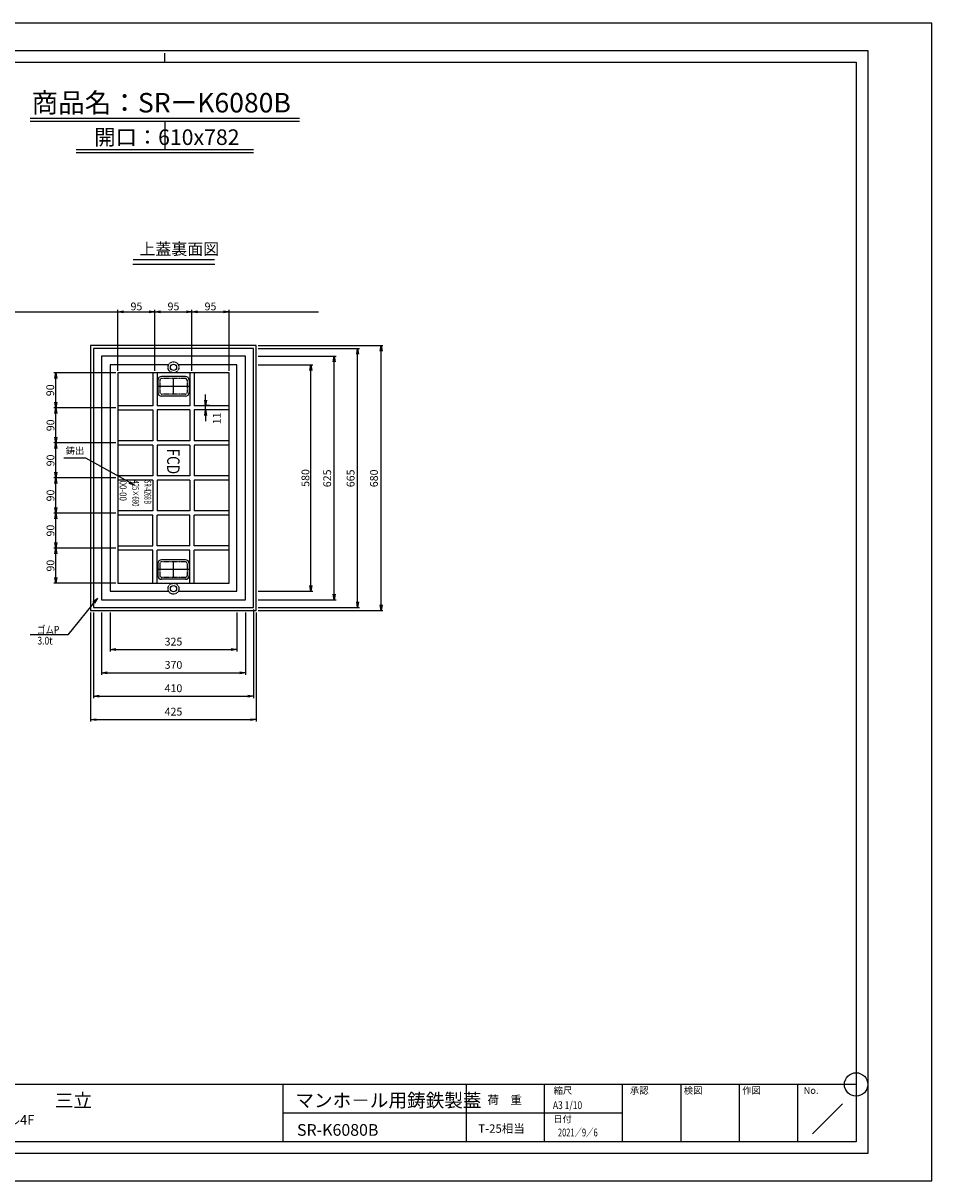
# Model space of a CAD drawing. Extents: x 84443 to 92927, y 31806 to 34779.
# Drawn here: x 90595 to 92927, y 31809 to 34779 of the extents above; entities that cross this region are included whole.
import ezdxf
from ezdxf.enums import TextEntityAlignment as Align

# ---------------------------------------------------------------- set-up
doc = ezdxf.new("R2010")
doc.units = 0
doc.header["$PDMODE"] = 34
doc.linetypes.add('HIDDEN', pattern=[0.375, 0.25, -0.125])
doc.layers.get('0').update_dxf_attribs({"linetype": 'CONTINUOUS'})
doc.layers.get('DEFPOINTS').update_dxf_attribs({"color": 8, "linetype": 'CONTINUOUS'})
for name, color, linetype in [('_0-0_0', 7, 'CONTINUOUS'), ('sunpou', 1, 'CONTINUOUS'), ('その他', 7, 'CONTINUOUS'), ('図面枠等', 7, 'CONTINUOUS'), ('模様', 3, 'CONTINUOUS'), ('蓋', 6, 'CONTINUOUS')]:
    doc.layers.add(name, color=color, linetype=linetype)
doc.styles.get("Standard").update_dxf_attribs({"font": 'ROMANS.SHX', "width": 0.8, "bigfont": 'extfont.shx'})
doc.dimstyles.new('1-1', dxfattribs={"dimscale": 5, "dimtxt": 3.5, "dimasz": 2.9, "dimexe": 1, "dimexo": 4, "dimgap": 1, "dimtad": 3, "dimdec": 1, "dimlfac": 0.2, "dimdsep": 46, "dimtxsty": 'STANDARD', "dimblk": 'OPEN', "dimcen": 0.09, "dimclrd": 1, "dimclre": 1, "dimclrt": 7, "dimadec": 0, "dimazin": 2, "dimtfac": 1, "dimtdec": 1, "dimtmove": 2, "dimatfit": 1, "dimldrblk": 'OPEN', "dimfxl": 1, "dimtolj": 1, "dimtzin": 0, "dimlwd": -1, "dimlwe": -1, "dimarcsym": 0})
doc.dimstyles.new('NS1-10', dxfattribs={"dimscale": 5, "dimtxt": 4, "dimasz": 2.9, "dimexe": 1, "dimexo": 1, "dimgap": 0.8, "dimtad": 3, "dimdec": 8, "dimdsep": 46, "dimtxsty": 'STANDARD', "dimblk": 'OPEN', "dimcen": 0.09, "dimclrd": 1, "dimclre": 1, "dimclrt": 7, "dimadec": 0, "dimazin": 2, "dimtfac": 1, "dimtdec": 8, "dimtix": 1, "dimtmove": 2, "dimatfit": 1, "dimldrblk": 'OPEN', "dimfxl": 1, "dimtolj": 1, "dimtzin": 0, "dimlwd": -1, "dimlwe": -1, "dimarcsym": 0})
doc.dimstyles.new('S1-10', dxfattribs={"dimscale": 10, "dimtxt": 3, "dimasz": 1.5, "dimexe": 1, "dimexo": 1, "dimgap": 1, "dimtad": 3, "dimdec": 1, "dimdsep": 46, "dimtxsty": 'STANDARD', "dimblk": 'OPEN', "dimcen": 0.09, "dimclrd": 1, "dimclre": 1, "dimclrt": 7, "dimadec": 0, "dimazin": 2, "dimtfac": 1, "dimtdec": 1, "dimtmove": 2, "dimatfit": 1, "dimldrblk": 'OPEN', "dimfxl": 1, "dimtolj": 1, "dimtzin": 0, "dimlwd": -1, "dimlwe": -1, "dimarcsym": 0})

# ---------------------------------------------------------------- blocks, each defined once
blk = doc.blocks.new('_OPEN')
at = {"color": 0, "linetype": 'ByBlock'}
for p, q in [((-1, 0.17), (0, 0)), ((0, 0), (-1, -0.17)), ((0, 0), (-1, 0))]:
    blk.add_line(p, q, dxfattribs=at)
blk = doc.blocks.new('*D128')
at = {"layer": 'DEFPOINTS', "color": 0, "lineweight": -2, "transparency": 16777216}
for p in [(91193.5, 33952.1), (91513.5, 33952.1), (91193.5, 33272.1)]:
    blk.add_point(p, dxfattribs=at)
at = {"layer": 'sunpou', "color": 1, "transparency": 16777216}
for p, q in [((91198.5, 33952.1), (91518.5, 33952.1)), ((91513.5, 33286.6), (91513.5, 33937.6)), ((91198.5, 33272.1), (91518.5, 33272.1))]:
    blk.add_line(p, q, dxfattribs=at)
at = {"layer": 'sunpou', "color": 1, "transparency": 16777216, "xscale": 14.5, "yscale": 14.5, "zscale": 14.5}
for p, rotation in [((91513.5, 33952.1), 90), ((91513.5, 33272.1), 270)]:
    blk.add_blockref('_OPEN', p, dxfattribs=dict(at, rotation=rotation))
at = {"layer": 'sunpou', "color": 7, "transparency": 16777216, "insert": (91495.4, 33611.1), "char_height": 20, "attachment_point": 5, "rotation": 90}
blk.add_mtext('\\A1;680', dxfattribs=at)
blk = doc.blocks.new('*D129')
at = {"layer": 'DEFPOINTS', "color": 0, "lineweight": -2, "transparency": 16777216}
for p in [(90768.5, 33272.1), (91193.5, 33272.1), (91193.5, 32992.1)]:
    blk.add_point(p, dxfattribs=at)
at = {"layer": 'sunpou', "color": 1, "transparency": 16777216}
for p, q in [((90768.5, 33267.1), (90768.5, 32987.1)), ((91193.5, 33267.1), (91193.5, 32987.1)), ((90783, 32992.1), (91179, 32992.1))]:
    blk.add_line(p, q, dxfattribs=at)
at = {"layer": 'sunpou', "color": 1, "transparency": 16777216, "xscale": 14.5, "yscale": 14.5, "zscale": 14.5, "rotation": 180}
blk.add_blockref('_OPEN', (90768.5, 32992.1), dxfattribs=at)
at = {"layer": 'sunpou', "color": 1, "transparency": 16777216, "xscale": 14.5, "yscale": 14.5, "zscale": 14.5}
blk.add_blockref('_OPEN', (91193.5, 32992.1), dxfattribs=at)
at = {"layer": 'sunpou', "color": 7, "transparency": 16777216, "insert": (90981, 33012.6), "char_height": 20, "attachment_point": 5}
blk.add_mtext('\\A1;425', dxfattribs=at)
blk = doc.blocks.new('*D130')
at = {"layer": 'DEFPOINTS', "color": 0, "linetype": 'Continuous', "lineweight": -2, "transparency": 16777216}
for p in [(90776, 33272.1), (91186, 33279.6), (91186, 33052.1)]:
    blk.add_point(p, dxfattribs=at)
at = {"layer": 'sunpou', "color": 1, "linetype": 'Continuous', "transparency": 16777216}
for p, q in [((90776, 33267.1), (90776, 33047.1)), ((91186, 33274.6), (91186, 33047.1)), ((90790.5, 33052.1), (91171.5, 33052.1))]:
    blk.add_line(p, q, dxfattribs=at)
at = {"layer": 'sunpou', "color": 1, "linetype": 'Continuous', "transparency": 16777216, "xscale": 14.5, "yscale": 14.5, "zscale": 14.5, "rotation": 180}
blk.add_blockref('_OPEN', (90776, 33052.1), dxfattribs=at)
at = {"layer": 'sunpou', "color": 1, "linetype": 'Continuous', "transparency": 16777216, "xscale": 14.5, "yscale": 14.5, "zscale": 14.5}
blk.add_blockref('_OPEN', (91186, 33052.1), dxfattribs=at)
at = {"layer": 'sunpou', "color": 7, "linetype": 'Continuous', "transparency": 16777216, "insert": (90981, 33072.6), "char_height": 20, "attachment_point": 5}
blk.add_mtext('\\A1;410', dxfattribs=at)
blk = doc.blocks.new('*D131')
at = {"layer": 'DEFPOINTS', "color": 0, "linetype": 'Continuous', "lineweight": -2, "transparency": 16777216}
for p in [(90818.5, 33272.1), (91143.5, 33272.1), (91143.5, 33172.1)]:
    blk.add_point(p, dxfattribs=at)
at = {"layer": 'sunpou', "color": 1, "linetype": 'Continuous', "transparency": 16777216}
for p, q in [((90818.5, 33267.1), (90818.5, 33167.1)), ((91143.5, 33267.1), (91143.5, 33167.1)), ((90833, 33172.1), (91129, 33172.1))]:
    blk.add_line(p, q, dxfattribs=at)
at = {"layer": 'sunpou', "color": 1, "linetype": 'Continuous', "transparency": 16777216, "xscale": 14.5, "yscale": 14.5, "zscale": 14.5, "rotation": 180}
blk.add_blockref('_OPEN', (90818.5, 33172.1), dxfattribs=at)
at = {"layer": 'sunpou', "color": 1, "linetype": 'Continuous', "transparency": 16777216, "xscale": 14.5, "yscale": 14.5, "zscale": 14.5}
blk.add_blockref('_OPEN', (91143.5, 33172.1), dxfattribs=at)
at = {"layer": 'sunpou', "color": 7, "linetype": 'Continuous', "transparency": 16777216, "insert": (90981, 33192.2), "char_height": 20, "attachment_point": 5}
blk.add_mtext('\\A1;325', dxfattribs=at)
blk = doc.blocks.new('*D132')
at = {"layer": 'DEFPOINTS', "color": 0, "linetype": 'Continuous', "lineweight": -2, "transparency": 16777216}
for p in [(91193.5, 33944.6), (91453.5, 33944.6), (91193.5, 33279.6)]:
    blk.add_point(p, dxfattribs=at)
at = {"layer": 'sunpou', "color": 1, "linetype": 'Continuous', "transparency": 16777216}
for p, q in [((91198.5, 33944.6), (91458.5, 33944.6)), ((91453.5, 33294.1), (91453.5, 33930.1)), ((91198.5, 33279.6), (91458.5, 33279.6))]:
    blk.add_line(p, q, dxfattribs=at)
at = {"layer": 'sunpou', "color": 1, "linetype": 'Continuous', "transparency": 16777216, "xscale": 14.5, "yscale": 14.5, "zscale": 14.5}
for p, rotation in [((91453.5, 33944.6), 90), ((91453.5, 33279.6), 270)]:
    blk.add_blockref('_OPEN', p, dxfattribs=dict(at, rotation=rotation))
at = {"layer": 'sunpou', "color": 7, "linetype": 'Continuous', "transparency": 16777216, "insert": (91435.4, 33611.1), "char_height": 20, "attachment_point": 5, "rotation": 90}
blk.add_mtext('\\A1;665', dxfattribs=at)
blk = doc.blocks.new('*D133')
at = {"layer": 'DEFPOINTS', "color": 0, "linetype": 'Continuous', "lineweight": -2, "transparency": 16777216}
for p in [(91193.5, 33924.6), (91393.5, 33924.6), (91193.5, 33299.6)]:
    blk.add_point(p, dxfattribs=at)
at = {"layer": 'sunpou', "color": 1, "linetype": 'Continuous', "transparency": 16777216}
for p, q in [((91198.5, 33924.6), (91398.5, 33924.6)), ((91393.5, 33314.1), (91393.5, 33910.1)), ((91198.5, 33299.6), (91398.5, 33299.6))]:
    blk.add_line(p, q, dxfattribs=at)
at = {"layer": 'sunpou', "color": 1, "linetype": 'Continuous', "transparency": 16777216, "xscale": 14.5, "yscale": 14.5, "zscale": 14.5}
for p, rotation in [((91393.5, 33924.6), 90), ((91393.5, 33299.6), 270)]:
    blk.add_blockref('_OPEN', p, dxfattribs=dict(at, rotation=rotation))
at = {"layer": 'sunpou', "color": 7, "linetype": 'Continuous', "transparency": 16777216, "insert": (91375.4, 33611.1), "char_height": 20, "attachment_point": 5, "rotation": 90}
blk.add_mtext('\\A1;625', dxfattribs=at)
blk = doc.blocks.new('*D134')
at = {"layer": 'DEFPOINTS', "color": 0, "linetype": 'Continuous', "lineweight": -2, "transparency": 16777216}
for p in [(90796, 33272.1), (91166, 33272.1), (91166, 33112.1)]:
    blk.add_point(p, dxfattribs=at)
at = {"layer": 'sunpou', "color": 1, "linetype": 'Continuous', "transparency": 16777216}
for p, q in [((90796, 33267.1), (90796, 33107.1)), ((91166, 33267.1), (91166, 33107.1)), ((90810.5, 33112.1), (91151.5, 33112.1))]:
    blk.add_line(p, q, dxfattribs=at)
at = {"layer": 'sunpou', "color": 1, "linetype": 'Continuous', "transparency": 16777216, "xscale": 14.5, "yscale": 14.5, "zscale": 14.5, "rotation": 180}
blk.add_blockref('_OPEN', (90796, 33112.1), dxfattribs=at)
at = {"layer": 'sunpou', "color": 1, "linetype": 'Continuous', "transparency": 16777216, "xscale": 14.5, "yscale": 14.5, "zscale": 14.5}
blk.add_blockref('_OPEN', (91166, 33112.1), dxfattribs=at)
at = {"layer": 'sunpou', "color": 7, "linetype": 'Continuous', "transparency": 16777216, "insert": (90981, 33132.6), "char_height": 20, "attachment_point": 5}
blk.add_mtext('\\A1;370', dxfattribs=at)
blk = doc.blocks.new('*D135')
at = {"layer": 'DEFPOINTS', "color": 0, "linetype": 'Continuous', "lineweight": -2, "transparency": 16777216}
for p in [(91193.5, 33902.1), (91333.5, 33902.1), (91193.5, 33322.1)]:
    blk.add_point(p, dxfattribs=at)
at = {"layer": 'sunpou', "color": 1, "linetype": 'Continuous', "transparency": 16777216}
for p, q in [((91198.5, 33902.1), (91338.5, 33902.1)), ((91333.5, 33336.6), (91333.5, 33887.6)), ((91198.5, 33322.1), (91338.5, 33322.1))]:
    blk.add_line(p, q, dxfattribs=at)
at = {"layer": 'sunpou', "color": 1, "linetype": 'Continuous', "transparency": 16777216, "xscale": 14.5, "yscale": 14.5, "zscale": 14.5}
for p, rotation in [((91333.5, 33902.1), 90), ((91333.5, 33322.1), 270)]:
    blk.add_blockref('_OPEN', p, dxfattribs=dict(at, rotation=rotation))
at = {"layer": 'sunpou', "color": 7, "linetype": 'Continuous', "transparency": 16777216, "insert": (91319.5, 33612.1), "char_height": 20, "attachment_point": 5, "rotation": 90}
blk.add_mtext('\\A1;580', dxfattribs=at)
blk = doc.blocks.new('*D136')
at = {"layer": 'DEFPOINTS', "color": 0, "linetype": 'Continuous', "lineweight": -2, "transparency": 16777216}
for p in [(90678.9, 33882.1), (90838.5, 33882.1), (90838.5, 33792.1)]:
    blk.add_point(p, dxfattribs=at)
at = {"layer": 'sunpou', "color": 1, "linetype": 'Continuous', "transparency": 16777216}
for p, q in [((90833.5, 33882.1), (90673.9, 33882.1)), ((90678.9, 33806.6), (90678.9, 33867.6)), ((90833.5, 33792.1), (90673.9, 33792.1))]:
    blk.add_line(p, q, dxfattribs=at)
at = {"layer": 'sunpou', "color": 1, "linetype": 'Continuous', "transparency": 16777216, "xscale": 14.5, "yscale": 14.5, "zscale": 14.5}
for p, rotation in [((90678.9, 33882.1), 90), ((90678.9, 33792.1), 270)]:
    blk.add_blockref('_OPEN', p, dxfattribs=dict(at, rotation=rotation))
at = {"layer": 'sunpou', "color": 7, "linetype": 'Continuous', "transparency": 16777216, "insert": (90664.9, 33837.1), "char_height": 20, "attachment_point": 5, "rotation": 90}
blk.add_mtext('\\A1;90', dxfattribs=at)
blk = doc.blocks.new('*D137')
at = {"layer": 'DEFPOINTS', "color": 0, "linetype": 'Continuous', "lineweight": -2, "transparency": 16777216}
for p in [(90679.5, 33432.1), (90838.5, 33432.1), (90838.5, 33342.1)]:
    blk.add_point(p, dxfattribs=at)
at = {"layer": 'sunpou', "color": 1, "linetype": 'Continuous', "transparency": 16777216}
for p, q in [((90833.5, 33432.1), (90674.5, 33432.1)), ((90679.5, 33356.6), (90679.5, 33417.6)), ((90833.5, 33342.1), (90674.5, 33342.1))]:
    blk.add_line(p, q, dxfattribs=at)
at = {"layer": 'sunpou', "color": 1, "linetype": 'Continuous', "transparency": 16777216, "xscale": 14.5, "yscale": 14.5, "zscale": 14.5}
for p, rotation in [((90679.5, 33432.1), 90), ((90679.5, 33342.1), 270)]:
    blk.add_blockref('_OPEN', p, dxfattribs=dict(at, rotation=rotation))
at = {"layer": 'sunpou', "color": 7, "linetype": 'Continuous', "transparency": 16777216, "insert": (90665.5, 33387.1), "char_height": 20, "attachment_point": 5, "rotation": 90}
blk.add_mtext('\\A1;90', dxfattribs=at)
blk = doc.blocks.new('*D138')
at = {"layer": 'DEFPOINTS', "color": 0, "linetype": 'Continuous', "lineweight": -2, "transparency": 16777216}
for p in [(90933.5, 34038.2), (90838.5, 33882.1), (90933.5, 33882.1)]:
    blk.add_point(p, dxfattribs=at)
at = {"layer": 'sunpou', "color": 1, "linetype": 'Continuous', "transparency": 16777216}
for p, q in [((90838.5, 33887.1), (90838.5, 34043.2)), ((90853, 34038.2), (90919, 34038.2)), ((90933.5, 33887.1), (90933.5, 34043.2))]:
    blk.add_line(p, q, dxfattribs=at)
at = {"layer": 'sunpou', "color": 1, "linetype": 'Continuous', "transparency": 16777216, "xscale": 14.5, "yscale": 14.5, "zscale": 14.5, "rotation": 180}
blk.add_blockref('_OPEN', (90838.5, 34038.2), dxfattribs=at)
at = {"layer": 'sunpou', "color": 1, "linetype": 'Continuous', "transparency": 16777216, "xscale": 14.5, "yscale": 14.5, "zscale": 14.5}
blk.add_blockref('_OPEN', (90933.5, 34038.2), dxfattribs=at)
at = {"layer": 'sunpou', "color": 7, "linetype": 'Continuous', "transparency": 16777216, "insert": (90886, 34052.2), "char_height": 20, "attachment_point": 5}
blk.add_mtext('\\A1;95', dxfattribs=at)
blk = doc.blocks.new('*D139')
at = {"layer": 'DEFPOINTS', "color": 0, "linetype": 'Continuous', "lineweight": -2, "transparency": 16777216}
for p in [(91028.5, 34038.2), (90933.5, 33882.1), (91028.5, 33882.1)]:
    blk.add_point(p, dxfattribs=at)
at = {"layer": 'sunpou', "color": 1, "linetype": 'Continuous', "transparency": 16777216}
for p, q in [((90933.5, 33887.1), (90933.5, 34043.2)), ((90948, 34038.2), (91014, 34038.2)), ((91028.5, 33887.1), (91028.5, 34043.2))]:
    blk.add_line(p, q, dxfattribs=at)
at = {"layer": 'sunpou', "color": 1, "linetype": 'Continuous', "transparency": 16777216, "xscale": 14.5, "yscale": 14.5, "zscale": 14.5, "rotation": 180}
blk.add_blockref('_OPEN', (90933.5, 34038.2), dxfattribs=at)
at = {"layer": 'sunpou', "color": 1, "linetype": 'Continuous', "transparency": 16777216, "xscale": 14.5, "yscale": 14.5, "zscale": 14.5}
blk.add_blockref('_OPEN', (91028.5, 34038.2), dxfattribs=at)
at = {"layer": 'sunpou', "color": 7, "linetype": 'Continuous', "transparency": 16777216, "insert": (90981, 34052.2), "char_height": 20, "attachment_point": 5}
blk.add_mtext('\\A1;95', dxfattribs=at)
blk = doc.blocks.new('*D140')
at = {"layer": 'DEFPOINTS', "color": 0, "linetype": 'Continuous', "lineweight": -2, "transparency": 16777216}
for p in [(91063.5, 33797.6), (91078.8, 33797.6), (91078.8, 33786.6)]:
    blk.add_point(p, dxfattribs=at)
at = {"layer": 'sunpou', "color": 1, "linetype": 'Continuous', "transparency": 16777216}
for p, q in [((91063.5, 33812.1), (91063.5, 33826.6)), ((91073.8, 33797.6), (91058.5, 33797.6)), ((91073.8, 33786.6), (91058.5, 33786.6)), ((91063.5, 33786.6), (91063.5, 33797.6)), ((91063.5, 33772.1), (91063.5, 33757.6))]:
    blk.add_line(p, q, dxfattribs=at)
at = {"layer": 'sunpou', "color": 1, "linetype": 'Continuous', "transparency": 16777216, "xscale": 14.5, "yscale": 14.5, "zscale": 14.5}
for p, rotation in [((91063.5, 33797.6), 270), ((91063.5, 33786.6), 90)]:
    blk.add_blockref('_OPEN', p, dxfattribs=dict(at, rotation=rotation))
at = {"layer": 'sunpou', "color": 7, "linetype": 'Continuous', "transparency": 16777216, "insert": (91092.1, 33764.8), "char_height": 20, "attachment_point": 5, "rotation": 90}
blk.add_mtext('\\A1;11', dxfattribs=at)
blk = doc.blocks.new('取っ手下')
at = {"layer": 'DEFPOINTS', "linetype": 'Continuous'}
for p, q in [((0, 40), (0, -40)), ((20, 0), (-20, 0))]:
    blk.add_line(p, q, dxfattribs=at)
at = {"layer": 'その他', "color": 2, "linetype": 'Continuous'}
for p, q in [((-25, 31), (-25, -31)), ((-16, 40), (16, 40)), ((25, 31), (25, -31)), ((-16, -40), (16, -40))]:
    blk.add_line(p, q, dxfattribs=at)
at = {"layer": 'その他', "color": 2, "linetype": 'HIDDEN', "ltscale": 3}
for p, q in [((-20, 31), (-20, -31)), ((-16, 35), (16, 35)), ((20, 31), (20, -31)), ((-16, -35), (16, -35))]:
    blk.add_line(p, q, dxfattribs=at)
at = {"layer": 'その他', "color": 2, "linetype": 'Continuous'}
for centre, radius, start, end in [((-16, 31), 9, 90, 180), ((-16, 31), 4, 90, 180), ((16, 31), 9, 0, 90), ((-16, -31), 9, 180, 270), ((16, -31), 9, 270, 0)]:
    blk.add_arc(centre, radius, start, end, dxfattribs=at)
at = {"layer": 'その他', "color": 2, "linetype": 'HIDDEN', "ltscale": 3}
for centre, start, end in [((16, 31), 0, 90), ((-16, -31), 180, 270), ((16, -31), 270, 0)]:
    blk.add_arc(centre, 4, start, end, dxfattribs=at)
blk = doc.blocks.new('4268D裏')
at = {"layer": '蓋'}
for p, q in [((154.5, 355), (154.5, 265.5)), ((165.5, 355), (165.5, 265.5)), ((244.5, 355), (244.5, 265.5)), ((255.5, 355), (255.5, 265.5)), ((334.5, 355), (334.5, 265.5)), ((345.5, 355), (345.5, 265.5)), ((424.5, 355), (424.5, 265.5)), ((435.5, 355), (435.5, 265.5)), ((514.5, 355), (514.5, 265.5)), ((525.5, 355), (525.5, 265.5)), ((70, 265.5), (154.5, 265.5)), ((70, 254.5), (154.5, 254.5)), ((154.5, 254.5), (154.5, 170.5)), ((165.5, 265.5), (244.5, 265.5)), ((165.5, 254.5), (244.5, 254.5)), ((165.5, 254.5), (165.5, 170.5)), ((244.5, 254.5), (244.5, 170.5)), ((255.5, 265.5), (334.5, 265.5)), ((255.5, 254.5), (334.5, 254.5)), ((255.5, 254.5), (255.5, 170.5)), ((334.5, 254.5), (334.5, 170.5)), ((345.5, 265.5), (424.5, 265.5)), ((345.5, 254.5), (345.5, 170.5)), ((345.5, 254.5), (424.5, 254.5)), ((424.5, 254.5), (424.5, 170.5)), ((514.5, 265.5), (435.5, 265.5)), ((435.5, 254.5), (435.5, 170.5)), ((514.5, 254.5), (435.5, 254.5)), ((514.5, 254.5), (514.5, 170.5)), ((610, 265.5), (525.5, 265.5)), ((610, 254.5), (525.5, 254.5)), ((525.5, 254.5), (525.5, 170.5)), ((70, 170.5), (154.5, 170.5)), ((70, 159.5), (154.5, 159.5)), ((154.5, 159.5), (154.5, 70)), ((165.5, 170.5), (244.5, 170.5)), ((165.5, 159.5), (244.5, 159.5)), ((165.5, 70), (165.5, 159.5)), ((244.5, 159.5), (244.5, 70)), ((255.5, 170.5), (334.5, 170.5)), ((255.5, 159.5), (334.5, 159.5)), ((255.5, 159.5), (255.5, 70)), ((334.5, 159.5), (334.5, 70)), ((345.5, 170.5), (424.5, 170.5)), ((345.5, 159.5), (345.5, 70)), ((345.5, 159.5), (424.5, 159.5)), ((424.5, 159.5), (424.5, 70)), ((514.5, 170.5), (435.5, 170.5)), ((435.5, 159.5), (435.5, 70)), ((514.5, 159.5), (435.5, 159.5)), ((514.5, 70), (514.5, 159.5)), ((610, 170.5), (525.5, 170.5)), ((610, 159.5), (525.5, 159.5)), ((525.5, 159.5), (525.5, 70))]:
    blk.add_line(p, q, dxfattribs=at)
for points in [[(0, 0), (680, 0), (680, 425), (0, 425)], [(7.5, 7.5), (672.5, 7.5), (672.5, 417.5), (7.5, 417.5)], [(27.5, 27.5), (652.5, 27.5), (652.5, 397.5), (27.5, 397.5)]]:
    blk.add_lwpolyline(points, close=True, dxfattribs=at)
for points in [[(630, 225.1), (630, 375), (50, 375), (50, 225.1)], [(610, 198.9), (610, 355), (70, 355), (70, 198.9)], [(50, 50), (630, 50), (630, 199.9)], [(50, 199.9), (50, 50)], [(70, 70), (610, 70), (610, 198.9)], [(70, 198.9), (70, 70)]]:
    blk.add_lwpolyline(points, dxfattribs=at)
at = {"layer": '蓋', "linetype": 'HIDDEN', "ltscale": 0.2}
for centre in [(56, 212.5), (624, 212.5)]:
    blk.add_circle(centre, 14, dxfattribs=at)
at = {"layer": '蓋'}
for centre in [(56, 212.5), (624, 212.5)]:
    blk.add_circle(centre, 8, dxfattribs=at)
at = {"layer": '蓋', "linetype": 'Continuous'}
for p in [(105, 212.5), (575, 212.5)]:
    blk.add_blockref('取っ手下', p, dxfattribs=at)
at = {"layer": '_0-0_0', "color": 7, "width": 0.8}
blk.add_text('FCD', height=32, dxfattribs=at).set_placement((297.3, 196.2), align=Align.CENTER)
blk = doc.blocks.new('*D150')
at = {"layer": 'DEFPOINTS', "color": 0, "linetype": 'Continuous', "lineweight": -2, "transparency": 16777216}
for p in [(91123.5, 34038.2), (91028.5, 33882.1), (91123.5, 33882.1)]:
    blk.add_point(p, dxfattribs=at)
at = {"layer": 'sunpou', "color": 1, "linetype": 'Continuous', "transparency": 16777216}
for p, q in [((91028.5, 33887.1), (91028.5, 34043.2)), ((91043, 34038.2), (91109, 34038.2)), ((91123.5, 33887.1), (91123.5, 34043.2))]:
    blk.add_line(p, q, dxfattribs=at)
at = {"layer": 'sunpou', "color": 1, "linetype": 'Continuous', "transparency": 16777216, "xscale": 14.5, "yscale": 14.5, "zscale": 14.5, "rotation": 180}
blk.add_blockref('_OPEN', (91028.5, 34038.2), dxfattribs=at)
at = {"layer": 'sunpou', "color": 1, "linetype": 'Continuous', "transparency": 16777216, "xscale": 14.5, "yscale": 14.5, "zscale": 14.5}
blk.add_blockref('_OPEN', (91123.5, 34038.2), dxfattribs=at)
at = {"layer": 'sunpou', "color": 7, "linetype": 'Continuous', "transparency": 16777216, "insert": (91076, 34052.2), "char_height": 20, "attachment_point": 5}
blk.add_mtext('\\A1;95', dxfattribs=at)
blk = doc.blocks.new('*D151')
at = {"layer": 'DEFPOINTS', "color": 0, "linetype": 'Continuous', "lineweight": -2, "transparency": 16777216}
for p in [(90679.5, 33522.1), (90838.5, 33522.1), (90838.5, 33432.1)]:
    blk.add_point(p, dxfattribs=at)
at = {"layer": 'sunpou', "color": 1, "linetype": 'Continuous', "transparency": 16777216}
for p, q in [((90833.5, 33522.1), (90674.5, 33522.1)), ((90679.5, 33446.6), (90679.5, 33507.6)), ((90833.5, 33432.1), (90674.5, 33432.1))]:
    blk.add_line(p, q, dxfattribs=at)
at = {"layer": 'sunpou', "color": 1, "linetype": 'Continuous', "transparency": 16777216, "xscale": 14.5, "yscale": 14.5, "zscale": 14.5}
for p, rotation in [((90679.5, 33522.1), 90), ((90679.5, 33432.1), 270)]:
    blk.add_blockref('_OPEN', p, dxfattribs=dict(at, rotation=rotation))
at = {"layer": 'sunpou', "color": 7, "linetype": 'Continuous', "transparency": 16777216, "insert": (90665.5, 33477.1), "char_height": 20, "attachment_point": 5, "rotation": 90}
blk.add_mtext('\\A1;90', dxfattribs=at)
blk = doc.blocks.new('*D152')
at = {"layer": 'DEFPOINTS', "color": 0, "linetype": 'Continuous', "lineweight": -2, "transparency": 16777216}
for p in [(90679.5, 33612.1), (90838.5, 33612.1), (90838.5, 33522.1)]:
    blk.add_point(p, dxfattribs=at)
at = {"layer": 'sunpou', "color": 1, "linetype": 'Continuous', "transparency": 16777216}
for p, q in [((90833.5, 33612.1), (90674.5, 33612.1)), ((90679.5, 33536.6), (90679.5, 33597.6)), ((90833.5, 33522.1), (90674.5, 33522.1))]:
    blk.add_line(p, q, dxfattribs=at)
at = {"layer": 'sunpou', "color": 1, "linetype": 'Continuous', "transparency": 16777216, "xscale": 14.5, "yscale": 14.5, "zscale": 14.5}
for p, rotation in [((90679.5, 33612.1), 90), ((90679.5, 33522.1), 270)]:
    blk.add_blockref('_OPEN', p, dxfattribs=dict(at, rotation=rotation))
at = {"layer": 'sunpou', "color": 7, "linetype": 'Continuous', "transparency": 16777216, "insert": (90665.5, 33567.1), "char_height": 20, "attachment_point": 5, "rotation": 90}
blk.add_mtext('\\A1;90', dxfattribs=at)
blk = doc.blocks.new('*D153')
at = {"layer": 'DEFPOINTS', "color": 0, "linetype": 'Continuous', "lineweight": -2, "transparency": 16777216}
for p in [(90679.5, 33702.1), (90838.5, 33702.1), (90838.5, 33612.1)]:
    blk.add_point(p, dxfattribs=at)
at = {"layer": 'sunpou', "color": 1, "linetype": 'Continuous', "transparency": 16777216}
for p, q in [((90833.5, 33702.1), (90674.5, 33702.1)), ((90679.5, 33626.6), (90679.5, 33687.6)), ((90833.5, 33612.1), (90674.5, 33612.1))]:
    blk.add_line(p, q, dxfattribs=at)
at = {"layer": 'sunpou', "color": 1, "linetype": 'Continuous', "transparency": 16777216, "xscale": 14.5, "yscale": 14.5, "zscale": 14.5}
for p, rotation in [((90679.5, 33702.1), 90), ((90679.5, 33612.1), 270)]:
    blk.add_blockref('_OPEN', p, dxfattribs=dict(at, rotation=rotation))
at = {"layer": 'sunpou', "color": 7, "linetype": 'Continuous', "transparency": 16777216, "insert": (90665.5, 33657.1), "char_height": 20, "attachment_point": 5, "rotation": 90}
blk.add_mtext('\\A1;90', dxfattribs=at)
blk = doc.blocks.new('*D154')
at = {"layer": 'DEFPOINTS', "color": 0, "linetype": 'Continuous', "lineweight": -2, "transparency": 16777216}
for p in [(90679.5, 33792.1), (90838.5, 33792.1), (90838.5, 33702.1)]:
    blk.add_point(p, dxfattribs=at)
at = {"layer": 'sunpou', "color": 1, "linetype": 'Continuous', "transparency": 16777216}
for p, q in [((90833.5, 33792.1), (90674.5, 33792.1)), ((90679.5, 33716.6), (90679.5, 33777.6)), ((90833.5, 33702.1), (90674.5, 33702.1))]:
    blk.add_line(p, q, dxfattribs=at)
at = {"layer": 'sunpou', "color": 1, "linetype": 'Continuous', "transparency": 16777216, "xscale": 14.5, "yscale": 14.5, "zscale": 14.5}
for p, rotation in [((90679.5, 33792.1), 90), ((90679.5, 33702.1), 270)]:
    blk.add_blockref('_OPEN', p, dxfattribs=dict(at, rotation=rotation))
at = {"layer": 'sunpou', "color": 7, "linetype": 'Continuous', "transparency": 16777216, "insert": (90665.5, 33747.1), "char_height": 20, "attachment_point": 5, "rotation": 90}
blk.add_mtext('\\A1;90', dxfattribs=at)

msp = doc.modelspace()

# ---------------------------------------------------------------- linework, layer by layer
at = {"layer": 'DEFPOINTS', "lineweight": -2}
msp.add_line((90958.54385898, 34527.23474432), (90958.54385898, 34454.52613085), dxfattribs=at)
msp.add_lwpolyline([(88726.54385898, 31808.90303844), (92926.54385898, 31808.90303844), (92926.54385898, 34778.90303844), (88726.54385898, 34778.90303844)], close=True, dxfattribs=at)
at = {"layer": 'DEFPOINTS', "lineweight": -2, "ltscale": 100}
msp.add_lwpolyline([(89911.37569825, 34038.1640203), (91353.37569825, 34038.1640203)], dxfattribs=at)
msp.add_circle((92732.25842988, 32056.19915844), 30, dxfattribs=at)
at = {"layer": '図面枠等', "color": 7, "linetype": 'Continuous'}
for p, q in [((88890.82928808, 34708.61979844), (92762.25842988, 34708.61979844)), ((92762.25842988, 34708.61979844), (92762.25842988, 31879.18627844)), ((88920.82928808, 34678.61979844), (92732.25842988, 34678.61979844)), ((92732.25842988, 34678.61979844), (92732.25842988, 31909.18627844)), ((92732.25842988, 32056.19915844), (88920.82953308, 32056.19915844)), ((91261.28836989, 32056.19915844), (91261.28836989, 31909.18627844)), ((91732.12124989, 32056.19915844), (91732.12124989, 31909.18627844)), ((91932.25842988, 32056.19915844), (91932.25842988, 31909.18627844)), ((92132.25842988, 32056.19915844), (92132.25842988, 31909.18627844)), ((92282.25842988, 32056.19915844), (92282.25842988, 31909.18627844)), ((92432.25842988, 32056.19915844), (92432.25842988, 31909.18627844)), ((92582.25842988, 32056.19915844), (92582.25842988, 31909.18627844)), ((92620.58112988, 31929.78811844), (92696.96526988, 32006.19423844)), ((92132.25842988, 31982.69257844), (91261.28836989, 31982.69257844)), ((92732.25842988, 31909.18627844), (88920.82928808, 31909.18627844)), ((92762.25842988, 31879.18627844), (88890.82928808, 31879.18627844))]:
    msp.add_line(p, q, dxfattribs=at)
at = {"layer": '図面枠等', "color": 5, "linetype": 'Continuous'}
msp.add_line((90958.54385898, 34678.61979844), (90958.54385898, 34701.85727844), dxfattribs=at)
at = {"layer": '図面枠等', "color": 2, "linetype": 'Continuous'}
for p, q in [((90613.06439759, 34527.23474432), (91304.02332036, 34527.23474432)), ((90613.54519759, 34534.93054432), (91304.02332036, 34534.93054432)), ((90731.07395784, 34454.52613085), (91186.17350697, 34454.52613085)), ((90731.07395784, 34446.83033085), (91186.17350697, 34446.83033085)), ((90876.956217, 34160.83277596), (91086.86947779, 34160.83277596)), ((90877.22736055, 34172.37647596), (91086.59833423, 34172.37647596))]:
    msp.add_line(p, q, dxfattribs=at)

# ---------------------------------------------------------------- block references
at = {"layer": '模様', "lineweight": -2, "rotation": 270}
msp.add_blockref('4268D裏', (90768.50318072, 33952.06934493), dxfattribs=at)

# ---------------------------------------------------------------- texts
at = {"layer": 'sunpou', "color": 0, "lineweight": -2, "width": 0.8}
for s, p in [('ゴムP', (90630.64383557, 33212.62928498)), ('3.0t', (90631.96403012, 33184.68119749))]:
    msp.add_text(s, height=20, dxfattribs=at).set_placement(p)
at = {"layer": 'sunpou', "color": 2, "insert": (90752.34329865, 33667.93569909), "char_height": 17.5, "attachment_point": 9}
msp.add_mtext('鋳出', dxfattribs=at)
at = {"layer": '図面枠等'}
for s, height, p in [('商品名：SRーK6080B', 50, (90616.92683435, 34549.79331193)), ('上蓋裏面図', 30, (90893.60626315, 34184.49365135)), ('縮尺', 17.5, (91956.19740988, 32032.05237844)), ('承認', 17.5, (92152.15750988, 32032.05237844)), ('検図', 17.5, (92290.03724988, 32032.05237844)), ('作図', 17.5, (92440.03738988, 32032.05237844)), ('No.', 17.5, (92597.44220988, 32032.05237844)), ('三立', 35, (90676.62495923, 31997.45389844)), ('マンホ－ル用鋳鉄製蓋', 35, (91293.72944403, 31997.99971721)), ('荷\u3000重', 21.6, (91786.4207432, 32005.70922189)), ('名古屋市中区大須1-2-3  久雅ビル4F', 24.5, (90092.32084146, 31953.10189844)), ('日付', 17.5, (91955.20382988, 31958.76433844)), ('SR-K6080B', 30, (91297.96920589, 31924.49341721))]:
    msp.add_text(s, height=height, dxfattribs=at).set_placement(p)
for s, height, p in [('開口：610x782', 40, (90964.11256356, 34466.41634493)), ('T-25相当', 21.6, (91822.56553202, 31932.20292189))]:
    msp.add_text(s, height=height, dxfattribs=at).set_placement(p, align=Align.CENTER)
at = {"layer": '図面枠等', "color": 2}
for s, width, p in [('00-00', 0.85, (90843.04698187, 33605.29427465)), ('425×680', 0.65, (90875.33818411, 33606.13545521)), ('SR-4268Ｂ', 0.55, (90906.36854738, 33606.13545521))]:
    msp.add_text(s, height=17.5, rotation=270, dxfattribs=dict(at, width=width)).set_placement(p)
at = {"layer": '図面枠等', "width": 0.8}
msp.add_text('A3 1/10', height=20, dxfattribs=at).set_placement((91954.27892298, 31992.98591378))
at = {"layer": '図面枠等', "lineweight": -2, "width": 0.7}
msp.add_text('2021／9／6', height=20, dxfattribs=at).set_placement((91967.43701681, 31922.92426014))

# ---------------------------------------------------------------- dimensions: what is measured, and where the dimension line sits
at = {"layer": 'sunpou', "linetype": 'Continuous'}
for base, p1, p2, angle, picture, middle in [((90933.5031807248, 34038.1640203025), (90838.5031807248, 33882.0693449347), (90933.5031807248, 33882.0693449347), 180, '*D138', (90886.0031807248, 34052.1640203025)), ((91028.5031807248, 34038.1640203024), (90933.5031807248, 33882.0693449347), (91028.5031807248, 33882.0693449347), 180, '*D139', (90981.0031807248, 34052.1640203024)), ((91123.5031807248, 34038.1640203024), (91028.5031807248, 33882.0693449347), (91123.5031807248, 33882.0693449347), 180, '*D150', (91076.0031807248, 34052.1640203024)), ((91333.503180725, 33902.0693449347), (91193.5031805231, 33322.0693449347), (91193.5031805231, 33902.0693449347), 90, '*D135', (91319.503180725, 33612.0693449347)), ((90678.9308909994, 33882.0693449347), (90838.5031807248, 33792.0693449347), (90838.5031805232, 33882.0693449347), 90, '*D136', (90664.9308909994, 33837.0693449347)), ((90679.5266778865, 33792.0693449347), (90838.5031805232, 33702.0693449347), (90838.5031807248, 33792.0693449347), 90, '*D154', (90665.5266778865, 33747.0693449347)), ((90679.5266778865, 33702.0693449347), (90838.5031805232, 33612.0693449347), (90838.5031807248, 33702.0693449347), 90, '*D153', (90665.5266778865, 33657.0693449347)), ((90679.5266778865, 33612.0693449347), (90838.5031805232, 33522.0693449347), (90838.5031807248, 33612.0693449347), 90, '*D152', (90665.5266778865, 33567.0693449347)), ((90679.5266778865, 33522.0693449347), (90838.5031805232, 33432.0693449347), (90838.5031807248, 33522.0693449347), 90, '*D151', (90665.5266778865, 33477.0693449347)), ((90679.5266778864, 33432.0693449347), (90838.5031805232, 33342.0693449347), (90838.5031807248, 33432.0693449347), 90, '*D137', (90665.5266778865, 33387.0693449347))]:
    dim = msp.add_linear_dim(base=base, p1=p1, p2=p2, angle=angle, dimstyle='NS1-10', dxfattribs=at)
    dim.commit()
    dim.dimension.update_dxf_attribs({"geometry": picture, "text_midpoint": middle})
at = {"layer": 'sunpou'}
for base, p1, p2, angle, picture, middle in [((91513.503180725, 33952.0693449347), (91193.5031805231, 33272.0693449347), (91193.5031807248, 33952.0693449347), 90, '*D128', (91495.3857751355, 33611.0825979365)), ((91193.5031805231, 32992.0693449349), (90768.5031805231, 33272.0693449347), (91193.5031805231, 33272.0693449347), 180, '*D129', (90981.0031805232, 33012.5898577774))]:
    dim = msp.add_linear_dim(base=base, p1=p1, p2=p2, angle=angle, dimstyle='NS1-10', dxfattribs=at)
    dim.commit()
    dim.dimension.update_dxf_attribs({"geometry": picture, "text_midpoint": middle, "dimtype": 160})
at = {"layer": 'sunpou', "linetype": 'Continuous'}
for base, p1, p2, angle, picture, middle in [((91453.503180725, 33944.5693449347), (91193.5031805231, 33279.5693449347), (91193.5031805231, 33944.5693449347), 90, '*D132', (91435.3857751355, 33611.0825979365)), ((91393.503180725, 33924.5693449347), (91193.5031807248, 33299.5693449347), (91193.5031805231, 33924.5693449347), 90, '*D133', (91375.3857751355, 33611.0825979365)), ((91063.5207133679, 33797.5693449347), (91078.7531807248, 33786.5693449347), (91078.7531807248, 33797.5693449347), 90, '*D140', (91092.1393980242, 33764.8143196536)), ((91186.0031805231, 33052.0693449349), (90776.0031805231, 33272.0693449347), (91186.0031805231, 33279.5693449347), 180, '*D130', (90981.0031805232, 33072.5898577774)), ((91166.0031805232, 33112.0693449349), (90796.0031805231, 33272.0693449347), (91166.0031805232, 33272.0693449347), 180, '*D134', (90981.0031805232, 33132.5898577774)), ((91143.5031805232, 33172.0693449352), (90818.5031805231, 33272.0693449347), (91143.5031805232, 33272.0693449347), 180, '*D131', (90981.0031805232, 33192.2317527336))]:
    dim = msp.add_linear_dim(base=base, p1=p1, p2=p2, angle=angle, dimstyle='NS1-10', dxfattribs=at)
    dim.commit()
    dim.dimension.update_dxf_attribs({"geometry": picture, "text_midpoint": middle, "dimtype": 160})

# ---------------------------------------------------------------- leaders
at = {"layer": 'sunpou', "lineweight": -2}
msp.add_leader([(90881.39060819, 33593.32706192), (90756.54003077, 33662.76913014), (90699.99997857, 33662.76913014)], dimstyle='1-1', override={"dimgap": 1, "dimtad": 1}, dxfattribs=at)
at = {"layer": 'sunpou'}
msp.add_leader([(90785.74403202, 33303.92485284), (90710.3522747, 33209.34505576), (90613.39372753, 33209.34505576)], dimstyle='S1-10', override={"dimgap": 1, "dimtad": 1}, dxfattribs=at)

doc.saveas('drawing.dxf')
